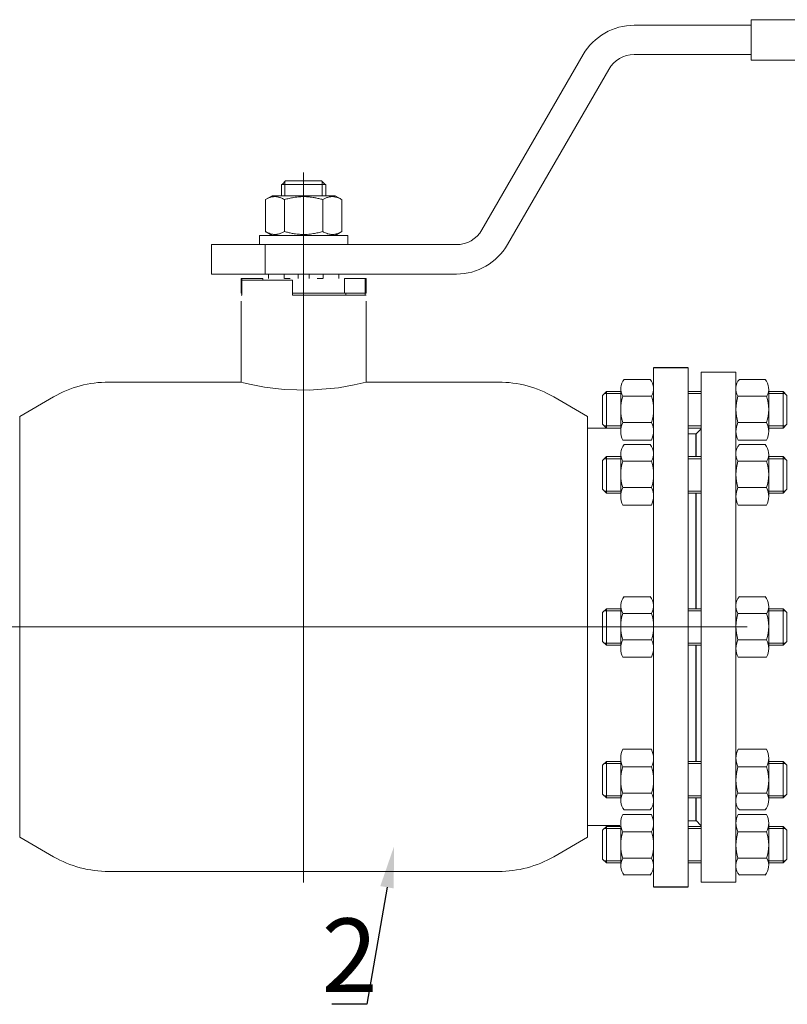
# Model space of a CAD drawing. Units: millimetres. Extents: x -2880 to 26679, y -14211 to -6392.
# Drawn here: x 25908 to 26325, y -8051 to -7517 of the extents above; entities that cross this region are included whole.
import ezdxf
from ezdxf import colors
from ezdxf.entities.mleader import LeaderData, LeaderLine
from ezdxf.math import Vec2, Vec3

# ---------------------------------------------------------------- set-up
doc = ezdxf.new("R2010")
doc.units = ezdxf.units.MM
doc.linetypes.add('CENTER', pattern=[50.8, 31.75, -6.35, 6.35, -6.35])
doc.linetypes.add('K5LT_BASIC', pattern=[0])
for name, color, linetype, lineweight in [('Запорная арматура', 7, 'Continuous', 20), ('Осевые линии', 7, 'CENTER', 9), ('Основная', 7, 'Continuous', 40)]:
    doc.layers.add(name, color=color, linetype=linetype, lineweight=lineweight)
doc.layers.add('Системный слой', color=7, linetype='Continuous')
doc.layers.add('Системный слой VIEW1', color=7, linetype='Continuous')
doc.styles.get("Standard").update_dxf_attribs({"font": 'GOST Common.ttf'})

msp = doc.modelspace()

# ---------------------------------------------------------------- linework, layer by layer
at = {"layer": 'Запорная арматура', "color": 250, "ltscale": 6}
for p, q in [((26226.47, -7718.63), (26224.41, -7720.68)), ((26224.41, -7736.33), (26224.41, -7720.68)), ((26234.27, -7719.74), (26225.36, -7719.74)), ((26226.47, -7718.63), (26226.47, -7738.39)), ((26234.27, -7718.63), (26226.47, -7718.63)), ((26235.37, -7721.12), (26250.95, -7721.12)), ((26313.37, -7721.12), (26297.8, -7721.12)), ((26314.48, -7718.63), (26322.28, -7718.63)), ((26314.48, -7719.74), (26323.39, -7719.74)), ((26322.28, -7718.63), (26322.28, -7738.39)), ((26322.28, -7718.63), (26324.33, -7720.68)), ((26324.33, -7736.33), (26324.33, -7720.68)), ((26226.47, -7738.39), (26224.41, -7736.33)), ((26234.27, -7737.27), (26225.36, -7737.27)), ((26234.27, -7738.39), (26226.47, -7738.39)), ((26235.39, -7735.42), (26250.93, -7735.42)), ((26313.36, -7735.42), (26297.81, -7735.42)), ((26314.48, -7737.27), (26323.39, -7737.27)), ((26314.48, -7738.39), (26322.28, -7738.39)), ((26322.28, -7738.39), (26324.33, -7736.33)), ((26226.47, -7753.9), (26224.41, -7755.96)), ((26234.27, -7755.01), (26225.36, -7755.01)), ((26226.47, -7753.9), (26226.47, -7773.66)), ((26234.27, -7753.9), (26226.47, -7753.9)), ((26314.48, -7753.9), (26322.28, -7753.9)), ((26314.48, -7755.01), (26323.39, -7755.01)), ((26322.28, -7753.9), (26322.28, -7773.66)), ((26322.28, -7753.9), (26324.33, -7755.96)), ((26224.41, -7771.61), (26224.41, -7755.96)), ((26235.37, -7756.39), (26250.95, -7756.39)), ((26313.37, -7756.39), (26297.8, -7756.39)), ((26324.33, -7771.61), (26324.33, -7755.96)), ((26235.39, -7770.7), (26250.93, -7770.7)), ((26313.36, -7770.7), (26297.81, -7770.7)), ((26226.47, -7773.66), (26224.41, -7771.61)), ((26234.27, -7772.55), (26225.36, -7772.55)), ((26234.27, -7773.66), (26226.47, -7773.66)), ((26314.48, -7772.55), (26323.39, -7772.55)), ((26314.48, -7773.66), (26322.28, -7773.66)), ((26322.28, -7773.66), (26324.33, -7771.61)), ((26226.47, -7836.44), (26224.41, -7838.5)), ((26224.41, -7854.15), (26224.41, -7838.5)), ((26234.27, -7837.55), (26225.36, -7837.55)), ((26226.47, -7836.44), (26226.47, -7856.2)), ((26234.27, -7836.44), (26226.47, -7836.44)), ((26235.37, -7838.93), (26250.95, -7838.93)), ((26313.37, -7838.93), (26297.8, -7838.93)), ((26314.48, -7836.44), (26322.28, -7836.44)), ((26314.48, -7837.55), (26323.39, -7837.55)), ((26322.28, -7836.44), (26322.28, -7856.2)), ((26322.28, -7836.44), (26324.33, -7838.5)), ((26324.33, -7854.15), (26324.33, -7838.5)), ((26226.47, -7856.2), (26224.41, -7854.15)), ((26234.27, -7855.09), (26225.36, -7855.09)), ((26234.27, -7856.2), (26226.47, -7856.2)), ((26235.39, -7853.24), (26250.93, -7853.24)), ((26313.36, -7853.24), (26297.81, -7853.24)), ((26314.48, -7855.09), (26323.39, -7855.09)), ((26314.48, -7856.2), (26322.28, -7856.2)), ((26322.28, -7856.2), (26324.33, -7854.15)), ((26226.47, -7919.25), (26224.41, -7921.3)), ((26234.27, -7920.36), (26225.36, -7920.36)), ((26226.47, -7939), (26226.47, -7919.25)), ((26234.27, -7919.25), (26226.47, -7919.25)), ((26314.48, -7919.25), (26322.28, -7919.25)), ((26314.48, -7920.36), (26323.39, -7920.36)), ((26322.28, -7939), (26322.28, -7919.25)), ((26322.28, -7919.25), (26324.33, -7921.3)), ((26224.41, -7921.3), (26224.41, -7936.95)), ((26235.39, -7922.21), (26250.93, -7922.21)), ((26313.36, -7922.21), (26297.81, -7922.21)), ((26324.33, -7921.3), (26324.33, -7936.95)), ((26226.47, -7939), (26224.41, -7936.95)), ((26235.37, -7936.51), (26250.95, -7936.51)), ((26313.37, -7936.51), (26297.8, -7936.51)), ((26322.28, -7939), (26324.33, -7936.95)), ((26234.27, -7937.89), (26225.36, -7937.89)), ((26234.27, -7939), (26226.47, -7939)), ((26314.48, -7937.89), (26323.39, -7937.89)), ((26314.48, -7939), (26322.28, -7939)), ((26226.47, -7954.52), (26224.41, -7956.58)), ((26224.41, -7956.58), (26224.41, -7972.23)), ((26234.27, -7955.63), (26225.36, -7955.63)), ((26226.47, -7974.28), (26226.47, -7954.52)), ((26234.27, -7954.52), (26226.47, -7954.52)), ((26235.39, -7957.48), (26250.93, -7957.48)), ((26313.36, -7957.48), (26297.81, -7957.48)), ((26314.48, -7954.52), (26322.28, -7954.52)), ((26314.48, -7955.63), (26323.39, -7955.63)), ((26322.28, -7974.28), (26322.28, -7954.52)), ((26322.28, -7954.52), (26324.33, -7956.58)), ((26324.33, -7956.58), (26324.33, -7972.23)), ((26226.47, -7974.28), (26224.41, -7972.23)), ((26234.27, -7973.17), (26225.36, -7973.17)), ((26234.27, -7974.28), (26226.47, -7974.28)), ((26235.37, -7971.79), (26250.95, -7971.79)), ((26313.37, -7971.79), (26297.8, -7971.79)), ((26314.48, -7973.17), (26323.39, -7973.17)), ((26314.48, -7974.28), (26322.28, -7974.28)), ((26322.28, -7974.28), (26324.33, -7972.23))]:
    msp.add_line(p, q, dxfattribs=at)
for centre, start, end in [((26257.77, -7728.24), 162.3508, 197.7845), ((26228.55, -7728.24), 342.2155, 17.6492), ((26320.19, -7728.24), 162.3508, 197.7845), ((26290.98, -7728.24), 342.2155, 17.6492), ((26257.77, -7763.52), 162.3508, 197.7845), ((26228.55, -7763.52), 342.2155, 17.6492), ((26320.19, -7763.52), 162.3508, 197.7845), ((26290.98, -7763.52), 342.2155, 17.6492), ((26257.77, -7846.06), 162.3508, 197.7845), ((26228.55, -7846.06), 342.2155, 17.6492), ((26320.19, -7846.06), 162.3508, 197.7845), ((26290.98, -7846.06), 342.2155, 17.6492), ((26257.77, -7929.39), 162.2155, 197.6492), ((26228.55, -7929.39), 342.3508, 17.7845), ((26320.19, -7929.39), 162.2155, 197.6492), ((26290.98, -7929.39), 342.3508, 17.7845), ((26257.77, -7964.66), 162.2155, 197.6492), ((26228.55, -7964.66), 342.3508, 17.7845), ((26320.19, -7964.66), 162.2155, 197.6492), ((26290.98, -7964.66), 342.3508, 17.7845)]:
    msp.add_arc(centre, 23.5, start, end, dxfattribs=at)
at = {"layer": 'Осевые линии', "color": 0, "linetype": 'ByBlock'}
for p, q in [((26252.05, -7705.67), (26252.05, -7987.24)), ((26270.82, -7705.67), (26270.82, -7987.24)), ((26250.18, -7712.06), (26236.13, -7712.06)), ((26277.92, -7708.14), (26277.92, -7984.77)), ((26277.92, -7708.14), (26296.69, -7708.14)), ((26296.69, -7708.14), (26296.69, -7984.77)), ((26298.56, -7712.06), (26312.61, -7712.06)), ((26234.27, -7717.12), (26234.27, -7740.16)), ((26252.05, -7717.12), (26252.05, -7740.16)), ((26296.69, -7717.12), (26296.69, -7740.16)), ((26314.48, -7717.12), (26314.48, -7740.16)), ((26277.92, -7718.63), (26270.82, -7718.63)), ((26277.92, -7719.74), (26270.82, -7719.74)), ((26277.92, -7737.27), (26270.82, -7737.27)), ((26277.92, -7738.39), (26270.82, -7738.39)), ((26274.96, -7741.72), (26277.92, -7738.86)), ((26274.96, -7741.49), (26270.82, -7741.49)), ((26274.96, -7741.72), (26274.96, -7753.9)), ((26250.9, -7744.96), (26235.42, -7744.96)), ((26250.18, -7747.33), (26236.13, -7747.33)), ((26297.85, -7744.96), (26313.32, -7744.96)), ((26298.56, -7747.33), (26312.61, -7747.33)), ((26234.27, -7752.39), (26234.27, -7775.43)), ((26252.05, -7752.39), (26252.05, -7775.43)), ((26277.92, -7753.9), (26270.82, -7753.9)), ((26277.92, -7755.01), (26270.82, -7755.01)), ((26296.69, -7752.39), (26296.69, -7775.43)), ((26314.48, -7752.39), (26314.48, -7775.43)), ((26277.92, -7772.55), (26270.82, -7772.55)), ((26277.92, -7773.66), (26270.82, -7773.66)), ((26250.9, -7780.23), (26235.42, -7780.23)), ((26297.85, -7780.23), (26313.32, -7780.23)), ((26250.18, -7829.87), (26236.13, -7829.87)), ((26298.56, -7829.87), (26312.61, -7829.87)), ((26234.27, -7834.93), (26234.27, -7857.97)), ((26252.05, -7834.93), (26252.05, -7857.97)), ((26296.69, -7834.93), (26296.69, -7857.97)), ((26314.48, -7834.93), (26314.48, -7857.97)), ((26277.92, -7836.44), (26270.82, -7836.44)), ((26277.92, -7837.55), (26270.82, -7837.55)), ((26277.92, -7855.09), (26270.82, -7855.09)), ((26277.92, -7856.2), (26270.82, -7856.2)), ((26274.96, -7856.2), (26274.96, -7919.25)), ((26250.9, -7862.77), (26235.42, -7862.77)), ((26297.85, -7862.77), (26313.32, -7862.77)), ((26250.9, -7912.68), (26235.42, -7912.68)), ((26297.85, -7912.68), (26313.32, -7912.68)), ((26234.27, -7940.51), (26234.27, -7917.47)), ((26252.05, -7950.45), (26252.05, -7916.38)), ((26252.05, -7940.51), (26252.05, -7917.47)), ((26277.92, -7919.25), (26270.82, -7919.25)), ((26277.92, -7920.36), (26270.82, -7920.36)), ((26296.69, -7940.51), (26296.69, -7917.47)), ((26314.48, -7940.51), (26314.48, -7917.47)), ((26277.92, -7937.89), (26270.82, -7937.89)), ((26277.92, -7939), (26270.82, -7939)), ((26274.96, -7939), (26274.96, -7951.18)), ((26250.18, -7945.57), (26236.13, -7945.57)), ((26298.56, -7945.57), (26312.61, -7945.57)), ((26234.27, -7975.79), (26234.27, -7952.75)), ((26250.9, -7947.95), (26235.42, -7947.95)), ((26252.05, -7975.79), (26252.05, -7952.75)), ((26274.96, -7951.41), (26270.82, -7951.41)), ((26274.96, -7951.18), (26277.92, -7954.24)), ((26296.69, -7975.79), (26296.69, -7952.75)), ((26297.85, -7947.95), (26313.32, -7947.95)), ((26314.48, -7975.79), (26314.48, -7952.75)), ((26277.92, -7954.52), (26270.82, -7954.52)), ((26277.92, -7955.63), (26270.82, -7955.63)), ((26277.92, -7973.17), (26270.82, -7973.17)), ((26277.92, -7974.28), (26270.82, -7974.28)), ((26250.18, -7980.85), (26236.13, -7980.85)), ((26277.92, -7984.77), (26296.69, -7984.77)), ((26298.56, -7980.85), (26312.61, -7980.85))]:
    msp.add_line(p, q, dxfattribs=at)
for centre, radius, start, end in [((26242.06, -7717.12), 7.8, 139.5033, 210.8609), ((26244.25, -7717.12), 7.8, 329.1391, 40.4967), ((26304.49, -7717.12), 7.8, 139.5033, 210.8609), ((26306.68, -7717.12), 7.8, 329.1391, 40.4967), ((26244.83, -7740.16), 10.56, 153.3692, 207.0181), ((26241.49, -7740.16), 10.56, 332.9819, 26.6308), ((26307.26, -7740.16), 10.56, 153.3692, 207.0181), ((26303.91, -7740.16), 10.56, 332.9819, 26.6308), ((26242.06, -7752.39), 7.8, 139.5033, 210.8609), ((26244.25, -7752.39), 7.8, 329.1391, 40.4967), ((26304.49, -7752.39), 7.8, 139.5033, 210.8609), ((26306.68, -7752.39), 7.8, 329.1391, 40.4967), ((26244.83, -7775.43), 10.56, 153.3692, 207.0181), ((26241.49, -7775.43), 10.56, 332.9819, 26.6308), ((26307.26, -7775.43), 10.56, 153.3692, 207.0181), ((26303.91, -7775.43), 10.56, 332.9819, 26.6308), ((26242.06, -7834.93), 7.8, 139.5033, 210.8609), ((26244.25, -7834.93), 7.8, 329.1391, 40.4967), ((26304.49, -7834.93), 7.8, 139.5033, 210.8609), ((26306.68, -7834.93), 7.8, 329.1391, 40.4967), ((26244.83, -7857.97), 10.56, 153.3692, 207.0181), ((26241.49, -7857.97), 10.56, 332.9819, 26.6308), ((26307.26, -7857.97), 10.56, 153.3692, 207.0181), ((26303.91, -7857.97), 10.56, 332.9819, 26.6308), ((26244.83, -7917.47), 10.56, 152.9819, 206.6308), ((26241.49, -7917.47), 10.56, 333.3692, 27.0181), ((26307.26, -7917.47), 10.56, 152.9819, 206.6308), ((26303.91, -7917.47), 10.56, 333.3692, 27.0181), ((26242.06, -7940.51), 7.8, 149.1391, 220.4967), ((26244.25, -7940.51), 7.8, 319.5033, 30.8609), ((26304.49, -7940.51), 7.8, 149.1391, 220.4967), ((26306.68, -7940.51), 7.8, 319.5033, 30.8609), ((26244.83, -7952.75), 10.56, 152.9819, 206.6308), ((26241.49, -7952.75), 10.56, 333.3692, 27.0181), ((26307.26, -7952.75), 10.56, 152.9819, 206.6308), ((26303.91, -7952.75), 10.56, 333.3692, 27.0181), ((26242.06, -7975.79), 7.8, 149.1391, 220.4967), ((26244.25, -7975.79), 7.8, 319.5033, 30.8609), ((26304.49, -7975.79), 7.8, 149.1391, 220.4967), ((26306.68, -7975.79), 7.8, 319.5033, 30.8609)]:
    msp.add_arc(centre, radius, start, end, dxfattribs=at)
at = {"layer": 'Основная', "color": 7, "lineweight": 20}
for p, q in [((26241.57, -7519.88, -619.22), (26304.9, -7519.88, -619.22)), ((26401.72, -7516.88, -619.22), (26304.9, -7516.88, -619.22)), ((26304.9, -7516.88, -619.22), (26304.9, -7538.84, -619.22)), ((26159.03, -7630.91, -619.22), (26213.91, -7535.84, -619.22)), ((26241.57, -7535.84, -619.22), (26304.9, -7535.84, -619.22)), ((26401.72, -7538.84, -619.22), (26304.9, -7538.84, -619.22)), ((26172.85, -7638.89, -619.22), (26227.74, -7543.83, -619.22)), ((26062.37, -7846.21, -619.22), (26062.37, -7599.71, -619.22)), ((26052.28, -7606.36, -619.22), (26052.28, -7604.67, -619.22)), ((26072.15, -7604.37, -619.22), (26052.59, -7604.37, -619.22)), ((26072.45, -7606.36, -619.22), (26072.45, -7604.67, -619.22)), ((26050.39, -7606.36, -619.22), (26050.39, -7612.35, -619.22)), ((26050.56, -7606.36, -619.22), (26050.39, -7606.36, -619.22)), ((26062.37, -7606.36, -619.22), (26050.56, -7606.36, -619.22)), ((26052.28, -7606.36, -619.22), (26052.28, -7612.35, -619.22)), ((26074.18, -7606.36, -619.22), (26062.37, -7606.36, -619.22)), ((26072.45, -7606.36, -619.22), (26072.45, -7612.35, -619.22)), ((26074.34, -7606.36, -619.22), (26074.18, -7606.36, -619.22)), ((26074.34, -7606.36, -619.22), (26074.34, -7612.35, -619.22)), ((26041.63, -7614.47, -619.22), (26045.3, -7612.35, -619.22)), ((26041.63, -7631.78, -619.22), (26041.63, -7614.47, -619.22)), ((26079.43, -7612.35, -619.22), (26045.3, -7612.35, -619.22)), ((26052, -7631.78, -619.22), (26052, -7614.47, -619.22)), ((26072.74, -7631.78, -619.22), (26072.74, -7614.47, -619.22)), ((26083.11, -7614.47, -619.22), (26079.43, -7612.35, -619.22)), ((26083.11, -7631.78, -619.22), (26083.11, -7614.47, -619.22)), ((26045.3, -7633.9, -619.22), (26041.63, -7631.78, -619.22)), ((26079.43, -7633.9, -619.22), (26083.11, -7631.78, -619.22)), ((26038.42, -7638.89, -619.22), (26038.42, -7633.9, -619.22)), ((26038.42, -7633.9, -619.22), (26086.32, -7633.9, -619.22)), ((26086.32, -7638.89, -619.22), (26086.32, -7633.9, -619.22)), ((26012.47, -7654.86, -619.22), (26012.47, -7638.89, -619.22)), ((26012.47, -7638.89, -619.22), (26041.6, -7638.89, -619.22)), ((26041.6, -7654.86, -619.22), (26041.6, -7638.89, -619.22)), ((26041.6, -7638.89, -619.22), (26145.2, -7638.89, -619.22)), ((26012.47, -7654.86, -619.22), (26041.6, -7654.86, -619.22)), ((26028.44, -7665.24, -619.22), (26028.44, -7657.26, -619.22)), ((26028.44, -7657.26, -619.22), (26028.97, -7657.26, -619.22)), ((26028.97, -7665.24, -619.22), (26028.97, -7657.26, -619.22)), ((26028.97, -7657.26, -619.22), (26040.21, -7657.26, -619.22)), ((26056.38, -7658.25, -619.22), (26028.97, -7658.25, -619.22)), ((26028.97, -7658.25, -619.22), (26028.97, -7666.24, -619.22)), ((26040.21, -7658.25, -619.22), (26040.21, -7657.26, -619.22)), ((26041.6, -7654.86, -619.22), (26145.2, -7654.86, -619.22)), ((26043.31, -7657.26, -619.22), (26043.31, -7654.86, -619.22)), ((26051.79, -7657.26, -619.22), (26051.79, -7654.86, -619.22)), ((26051.99, -7657.26, -619.22), (26055.06, -7657.26, -619.22)), ((26056.38, -7658.25, -619.22), (26056.38, -7666.24, -619.22)), ((26059.37, -7657.26, -619.22), (26059.37, -7654.86, -619.22)), ((26065.36, -7657.26, -619.22), (26065.36, -7654.86, -619.22)), ((26072.74, -7657.26, -619.22), (26069.68, -7657.26, -619.22)), ((26072.95, -7657.26, -619.22), (26072.95, -7654.86, -619.22)), ((26081.43, -7657.26, -619.22), (26081.43, -7654.86, -619.22)), ((26084.53, -7665.24, -619.22), (26084.53, -7657.26, -619.22)), ((26084.53, -7657.26, -619.22), (26095.77, -7657.26, -619.22)), ((26095.77, -7665.24, -619.22), (26095.77, -7657.26, -619.22)), ((26095.77, -7657.26, -619.22), (26096.3, -7657.26, -619.22)), ((26096.3, -7665.24, -619.22), (26096.3, -7657.26, -619.22)), ((26028.44, -7665.24, -619.22), (26028.97, -7665.24, -619.22)), ((26028.97, -7666.24, -619.22), (26028.44, -7666.24, -619.22)), ((26028.44, -7669.57, -619.22), (26028.44, -7713.48, -619.22)), ((26056.38, -7665.24, -619.22), (26084.53, -7665.24, -619.22)), ((26056.38, -7665.24, -619.22), (26084.53, -7665.24, -619.22)), ((26096.3, -7666.24, -619.22), (26056.38, -7666.24, -619.22)), ((26084.53, -7665.24, -619.22), (26095.77, -7665.24, -619.22)), ((26085.32, -7666.24, -619.22), (26085.32, -7665.24, -619.22)), ((26095.77, -7665.24, -619.22), (26096.3, -7665.24, -619.22)), ((26095.77, -7665.24, -619.22), (26095.77, -7666.24, -619.22)), ((26096.3, -7669.57, -619.22), (26096.3, -7713.48, -619.22)), ((25926.8, -7721.5, -619.22), (25908.48, -7732.08, -619.22)), ((26197.93, -7721.5, -619.22), (26216.25, -7732.08, -619.22)), ((26234.48, -7738.43, -619.22), (26216.98, -7738.43, -619.22)), ((26062.37, -7846.21, -619.22), (25821.86, -7846.21, -619.22)), ((26062.37, -7846.21, -619.22), (26302.87, -7846.21, -619.22)), ((26062.37, -7846.21, -619.22), (26062.37, -7984.89, -619.22)), ((26233.7, -7953.99, -619.22), (26216.98, -7953.99, -619.22)), ((25926.8, -7970.91, -619.22), (25908.48, -7960.33, -619.22)), ((26197.93, -7970.91, -619.22), (26216.25, -7960.33, -619.22)), ((26167.99, -7978.93, -619.22), (25956.74, -7978.93, -619.22))]:
    msp.add_line(p, q, dxfattribs=at)
for centre, radius, start, end in [((26241.57, -7551.81, -619.22), 31.93, 90, 150), ((26241.57, -7551.81, -619.22), 15.97, 90, 150), ((26145.2, -7622.93, -619.22), 15.97, 270, 330), ((26145.2, -7622.93, -619.22), 31.93, 270, 330), ((25956.74, -7773.36, -619.22), 59.88, 90, 120), ((26167.99, -7773.36, -619.22), 59.88, 60, 90), ((26216.98, -7778.35, -619.22), 39.92, 90, 91.049), ((26216.98, -7914.07, -619.22), 39.92, 268.951, 270), ((25956.74, -7919.06, -619.22), 59.88, 240, 270), ((26167.99, -7919.06, -619.22), 59.88, 270, 300)]:
    msp.add_arc(centre, radius, start, end, dxfattribs=at)
for points in [[(26052.59, -7604.37, -619.22), (26051.91, -7605.03, -619.22), (26051.24, -7605.7, -619.22), (26050.56, -7606.36, -619.22)], [(26072.15, -7604.37, -619.22), (26072.82, -7605.03, -619.22), (26073.5, -7605.7, -619.22), (26074.18, -7606.36, -619.22)]]:
    msp.add_open_spline(points, degree=3, dxfattribs=at)
for points, knots in [([(26052, -7614.47, -619.22), (26051.33, -7614.09, -619.22), (26050.46, -7613.66, -619.22), (26049.31, -7613.25, -619.22), (26048.63, -7613.07, -619.22), (26047.94, -7612.94, -619.22), (26047.3, -7612.87, -619.22), (26046.68, -7612.86, -619.22), (26046.09, -7612.89, -619.22), (26045.43, -7612.98, -619.22), (26044.7, -7613.14, -619.22), (26043.64, -7613.47, -619.22), (26042.62, -7613.92, -619.22), (26041.87, -7614.33, -619.22), (26041.63, -7614.47, -619.22)], [0, 0, 0, 0, 2.94681, 3.844333, 4.968544, 5.885196, 6.813299, 7.701429, 8.533187, 9.335775, 10.524184, 11.684847, 13.915004, 15, 15, 15, 15]), ([(26072.74, -7614.47, -619.22), (26072.03, -7614.27, -619.22), (26070.99, -7613.99, -619.22), (26069.23, -7613.59, -619.22), (26067.67, -7613.29, -619.22), (26066.23, -7613.1, -619.22), (26065.06, -7612.98, -619.22), (26063.99, -7612.9, -619.22), (26062.73, -7612.86, -619.22), (26061.52, -7612.87, -619.22), (26060.17, -7612.93, -619.22), (26058.69, -7613.07, -619.22), (26056.72, -7613.35, -619.22), (26054.49, -7613.8, -619.22), (26052.81, -7614.24, -619.22), (26052, -7614.47, -619.22)], [0, 0, 0, 0, 1.679816, 2.464254, 4.100621, 5.29978, 5.785161, 6.773962, 7.746893, 8.663193, 9.530451, 10.806592, 12.055167, 14.062561, 16, 16, 16, 16]), ([(26083.11, -7614.47, -619.22), (26082.45, -7614.09, -619.22), (26081.57, -7613.66, -619.22), (26080.43, -7613.25, -619.22), (26079.75, -7613.07, -619.22), (26079.05, -7612.94, -619.22), (26078.42, -7612.87, -619.22), (26077.8, -7612.86, -619.22), (26077.21, -7612.89, -619.22), (26076.55, -7612.98, -619.22), (26075.81, -7613.14, -619.22), (26074.75, -7613.47, -619.22), (26073.73, -7613.92, -619.22), (26072.98, -7614.33, -619.22), (26072.74, -7614.47, -619.22)], [0, 0, 0, 0, 2.94681, 3.844333, 4.968544, 5.885196, 6.813299, 7.701429, 8.533187, 9.335775, 10.524184, 11.684847, 13.915004, 15, 15, 15, 15]), ([(26041.63, -7631.78, -619.22), (26042.29, -7632.16, -619.22), (26043.16, -7632.6, -619.22), (26044.31, -7633, -619.22), (26044.99, -7633.19, -619.22), (26045.68, -7633.31, -619.22), (26046.32, -7633.38, -619.22), (26046.94, -7633.39, -619.22), (26047.53, -7633.36, -619.22), (26048.19, -7633.28, -619.22), (26048.92, -7633.12, -619.22), (26049.98, -7632.79, -619.22), (26051, -7632.33, -619.22), (26051.75, -7631.92, -619.22), (26052, -7631.78, -619.22)], [0, 0, 0, 0, 2.94681, 3.844333, 4.968544, 5.885196, 6.813299, 7.701429, 8.533187, 9.335775, 10.524184, 11.684847, 13.915004, 15, 15, 15, 15]), ([(26052, -7631.78, -619.22), (26052.7, -7631.99, -619.22), (26053.75, -7632.26, -619.22), (26055.5, -7632.67, -619.22), (26057.06, -7632.96, -619.22), (26058.51, -7633.16, -619.22), (26059.68, -7633.28, -619.22), (26060.75, -7633.35, -619.22), (26062.01, -7633.39, -619.22), (26063.22, -7633.38, -619.22), (26064.56, -7633.32, -619.22), (26066.04, -7633.19, -619.22), (26068.01, -7632.91, -619.22), (26070.25, -7632.46, -619.22), (26071.92, -7632.02, -619.22), (26072.74, -7631.78, -619.22)], [0, 0, 0, 0, 1.679816, 2.464254, 4.100621, 5.29978, 5.785161, 6.773962, 7.746893, 8.663193, 9.530451, 10.806592, 12.055167, 14.062561, 16, 16, 16, 16]), ([(26072.74, -7631.78, -619.22), (26073.4, -7632.16, -619.22), (26074.27, -7632.6, -619.22), (26075.42, -7633, -619.22), (26076.1, -7633.19, -619.22), (26076.79, -7633.31, -619.22), (26077.43, -7633.38, -619.22), (26078.05, -7633.39, -619.22), (26078.64, -7633.36, -619.22), (26079.3, -7633.28, -619.22), (26080.03, -7633.12, -619.22), (26081.09, -7632.79, -619.22), (26082.12, -7632.33, -619.22), (26082.87, -7631.92, -619.22), (26083.11, -7631.78, -619.22)], [0, 0, 0, 0, 2.94681, 3.844333, 4.968544, 5.885196, 6.813299, 7.701429, 8.533187, 9.335775, 10.524184, 11.684847, 13.915004, 15, 15, 15, 15])]:
    msp.add_open_spline(points, degree=3, knots=knots, dxfattribs=at)
at = {"layer": 'Системный слой', "color": 7, "linetype": 'K5LT_BASIC', "lineweight": 20}
for p, q in [((26028.44, -7713.48, -619.22), (25956.74, -7713.48, -619.22)), ((26028.44, -7713.48, -619.22), (26029.81, -7713.82, -619.22)), ((26029.81, -7713.82, -619.22), (26033.87, -7714.76, -619.22)), ((26033.87, -7714.76, -619.22), (26041.17, -7716.15, -619.22)), ((26041.17, -7716.15, -619.22), (26051.9, -7717.46, -619.22)), ((26051.9, -7717.46, -619.22), (26065.55, -7717.85, -619.22)), ((26065.55, -7717.85, -619.22), (26081.29, -7716.5, -619.22)), ((26081.29, -7716.5, -619.22), (26089.76, -7715, -619.22)), ((26089.76, -7715, -619.22), (26094.59, -7713.9, -619.22)), ((26094.59, -7713.9, -619.22), (26096.3, -7713.48, -619.22)), ((26167.99, -7713.48, -619.22), (26096.3, -7713.48, -619.22)), ((26096.3, -7713.48, -619.22), (26096.3, -7713.48, -619.22)), ((25908.48, -7960.33, -619.22), (25908.48, -7732.08, -619.22)), ((26216.25, -7732.08, -619.22), (26216.25, -7960.33, -619.22)), ((25908.48, -7953.98, -619.22), (25908.48, -7960.33, -619.22)), ((26216.25, -7960.33, -619.22), (26216.25, -7953.98, -619.22))]:
    msp.add_line(p, q, dxfattribs=at)
at = {"layer": 'Системный слой VIEW1', "color": 7, "linetype": 'K5LT_BASIC'}
for p, q in [((26270.82, -7705.67), (26252.05, -7705.67)), ((26274.96, -7741.49), (26274.96, -7753.9)), ((26274.96, -7773.66), (26274.96, -7836.44)), ((26274.96, -7856.2), (26274.96, -7919.25)), ((26274.96, -7939), (26274.96, -7951.41)), ((26252.05, -7987.24), (26270.82, -7987.24))]:
    msp.add_line(p, q, dxfattribs=at)

# ---------------------------------------------------------------- texts
at = {"insert": (26072.18, -8004.41, -405.09), "char_height": 40, "attachment_point": 1}
msp.add_mtext_dynamic_manual_height_columns('2', width=31.1105, gutter_width=12.5, heights=[0], dxfattribs=at)

# ---------------------------------------------------------------- leaders
ml = msp.add_multileader_mtext('Standard')
ml.set_content(' ', color=256)
ml.set_leader_properties()
ml.build(insert=Vec2(0, 0))
ml.multileader.update_dxf_attribs({"arrow_head_size": 22.41})
ctx = ml.context
ctx.base_point, ctx.char_height, ctx.arrow_head_size, ctx.landing_gap_size, ctx.plane_origin = Vec3(26064.84, -8051, -405.09), 9.53, 22.41, 4.76, Vec3(25965.64, -7977.43, -405.09)
ctx.text_align_type, ctx.attachment_type = 2, 2
notes = []
notes.append((ctx, [(0, (1, 1, 0), (26096.68, -8051, -405.09), (-1, 0), 19.05, [(0, [(26111.37, -7965.41, -405.09)], 0, [])])]))
ctx.mtext.insert, ctx.mtext.alignment, ctx.mtext.flow_direction = Vec3(26072.86, -8045.28, -405.09), 3, 5
for ctx, leaders in notes:
    for number, flags, end, landing, length, lines in leaders:
        leader = LeaderData()
        leader.index, (leader.has_last_leader_line, leader.has_dogleg_vector, leader.attachment_direction) = number, flags
        leader.last_leader_point, leader.dogleg_vector, leader.dogleg_length = Vec3(end), Vec3(landing), length
        for number, points, colour, breaks in lines:
            line = LeaderLine()
            line.index, line.vertices, line.color, line.breaks = number, Vec3.list(points), colors.encode_raw_color(colour), breaks
            leader.lines.append(line)
        ctx.leaders.append(leader)

doc.saveas('drawing.dxf')
